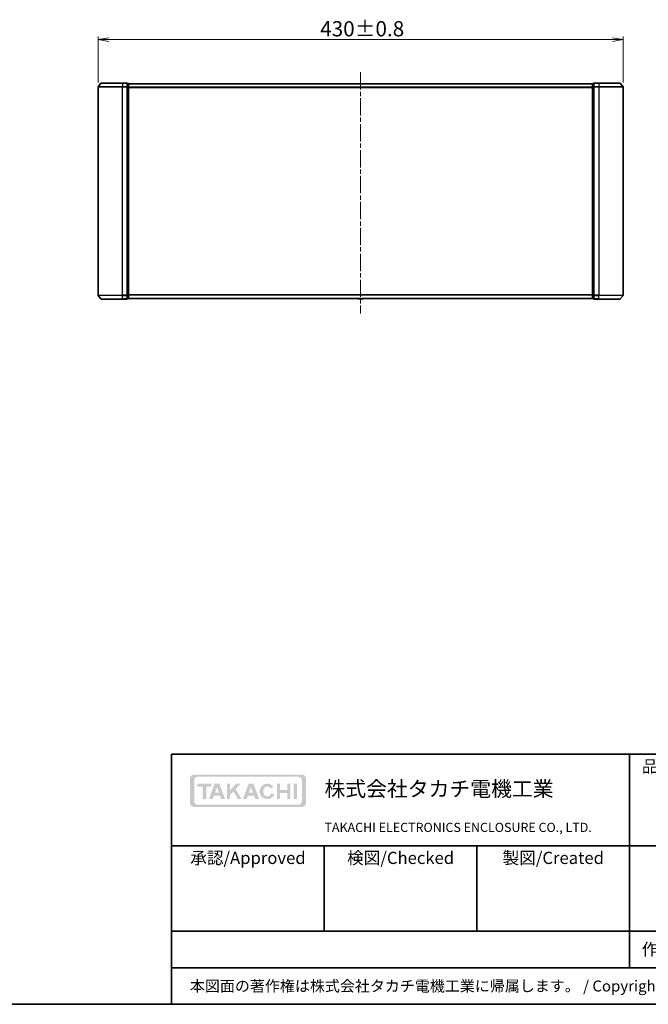
# Model space of a CAD drawing. Units: millimetres. Extents: x 36 to 8112, y 20 to 1425.
# Drawn here: x 1949 to 2464, y 20 to 827 of the extents above; entities that cross this region are included whole.
import ezdxf
from ezdxf.enums import TextEntityAlignment as Align

# ---------------------------------------------------------------- set-up
doc = ezdxf.new("R2010")
doc.units = ezdxf.units.MM
doc.header["$LTSCALE"] = 2.5
doc.linetypes.add('CHAIN', pattern=[0.35429999999999995, 0.2362, -0.0295, 0.0591, -0.0295])
doc.layers.get('Defpoints').update_dxf_attribs({"lineweight": 25})
for name, color, linetype, lineweight in [('Border (ISO)', 7, 'Continuous', 35), ('Centerline (ISO)', 131, 'Continuous', 18), ('Dimension (ISO)', 7, 'Continuous', 18), ('Hatch (ISO)', 1, 'Continuous', 18), ('Title (ISO)', 7, 'Continuous', 35), ('Visible (ISO)', 7, 'Continuous', 35), ('Visible Narrow (ISO)', 7, 'Continuous', 25)]:
    doc.layers.add(name, color=color, linetype=linetype, lineweight=lineweight)
doc.styles.add('Note Text (TK)', font='MS PGothic.ttf')
doc.styles.add('Text Style40', font='MS PGothic.ttf')
doc.styles.add('Text Style67', font='arial.ttf')
doc.dimstyles.new('Default - Method 1b (TK)', dxfattribs={"dimscale": 2.5, "dimtxt": 2.5, "dimasz": 2.5, "dimexe": 1, "dimexo": 1.499999999999999, "dimgap": 1, "dimtad": 1, "dimrnd": 1e-08, "dimdsep": 46, "dimtxsty": 'Note Text (TK)', "dimblk": 'OPEN', "dimcen": 0.09, "dimdle": 5, "dimclrd": 100, "dimclre": 100, "dimclrt": 7, "dimadec": 1, "dimazin": 1, "dimtfac": 1, "dimtmove": 0, "dimatfit": 3, "dimldrblk": 'OPEN', "dimfxl": 1, "dimtolj": 1, "dimlwd": -1, "dimlwe": -1, "dimarcsym": 0})

# ---------------------------------------------------------------- blocks, each defined once
blk = doc.blocks.new('Borders tk図枠')
at = {"layer": 'Border (ISO)'}
blk.add_line((14.50000000000001, 8.000000000000007), (405.4999999999999, 8.000000000000007), dxfattribs=at)
blk = doc.blocks.new('Title Blocks コピー版 tk表題欄')
at = {"layer": 'Hatch (ISO)'}
h = blk.add_hatch(color=256, dxfattribs=at)
edge = h.paths.add_edge_path(flags=0)
edge.add_arc((95.444849922821, 237.346881026017), 0.5958259999999996, 269.9999999999897, 360)
edge.add_line((96.040675922821, 237.3468810260171), (96.04067592282095, 240.7585970260168))
edge.add_arc((95.44484992282096, 240.7585970260169), 0.5958259999999996, 0, 90.0000000000068)
edge.add_line((95.44484992282091, 241.3544230260169), (79.00658192282103, 241.3544230260169))
edge.add_arc((79.00658192282103, 240.7585970260169), 0.5958259999999996, 90, 180)
edge.add_line((78.41075592282102, 240.7585970260168), (78.41075592282081, 237.3468810260171))
edge.add_arc((79.00658192282081, 237.3468810260168), 0.5958259999999996, 180, 270.0000000000205)
edge.add_line((79.00658192282103, 236.7510550260168), (95.44484992282091, 236.751055026017))
edge = h.paths.add_edge_path()
edge.add_line((77.70882392282107, 241.0034570260169), (77.70882392282107, 237.1020210260171))
edge.add_arc((78.41075592282097, 237.102021026017), 0.7019319999998935, 180, 270.000000000008)
edge.add_line((78.41075592282105, 236.4000890260172), (96.04067592282101, 236.4000890260172))
edge.add_arc((96.040675922821, 237.102021026017), 0.7019319999998921, 270, 360)
edge.add_line((96.7426079228209, 237.1020210260171), (96.74260792282098, 241.0034570260169))
edge.add_arc((96.04067592282107, 241.003457026017), 0.7019319999998921, 0, 90.00000000000873)
edge.add_line((96.04067592282095, 241.705389026017), (78.41075592282105, 241.7053890260169))
edge.add_arc((78.41075592282105, 241.0034570260169), 0.7019319999999984, 90.00000000000072, 180)
for points in [[(78.94128592282102, 240.1954190260171), (78.94128592282102, 239.7056990260171), (79.79013392282097, 239.7056990260171), (79.79013392282097, 237.7060090260171), (80.37779792282102, 237.7060090260171), (80.37779792282102, 239.7056990260171), (81.22664592282104, 239.7056990260171), (81.22664592282104, 240.1954190260171)], [(85.55355153134052, 237.7060090260171), (84.81294043548178, 238.9396854897348), (84.28739592282106, 238.3724785432585), (84.28739592282106, 237.7060090260171), (83.76502792282103, 237.7060090260171), (83.76502792282103, 240.1954190260171), (84.28739592282106, 240.1954190260171), (84.28739592282106, 239.1472136578642), (85.2586086041826, 240.1954190260171), (85.97643794456017, 240.1954190260171), (85.18872726044239, 239.3452627384302), (86.172817922821, 237.7060090260171)], [(91.96090243223207, 240.1954190260171), (91.96090243223207, 237.7060090260171), (92.4791894322321, 237.7060090260171), (92.4791894322321, 238.7058540260171), (93.63819343223211, 238.7058540260171), (93.63819343223211, 237.7060090260171), (94.15648043223207, 237.7060090260171), (94.15648043223207, 240.1954190260171), (93.63819343223211, 240.1954190260171), (93.63819343223211, 239.195574026017), (92.4791894322321, 239.195574026017), (92.4791894322321, 240.1954190260171)], [(94.71149643223212, 240.1954190260171), (94.71149643223212, 237.7060090260171), (95.2338644322322, 237.7060090260171), (95.2338644322322, 240.1954190260171)]]:
    blk.add_hatch(color=256, dxfattribs=at).paths.add_polyline_path(points)
h = blk.add_hatch(color=256, dxfattribs=at)
h.paths.add_polyline_path([(82.45967999495221, 238.7589070260171), (81.8218998506899, 238.7589070260171), (82.14078992282104, 239.627313026017)], flags=0)
h.paths.add_polyline_path([(82.64850318183746, 238.2447010260171), (81.63307666380464, 238.2447010260171), (81.43526189659153, 237.7060090260171), (80.81854592282102, 237.7060090260171), (81.73268992282102, 240.1954190260171), (82.54888992282102, 240.1954190260171), (83.46303392282098, 237.7060090260171), (82.84631794905052, 237.7060090260171)])
h = blk.add_hatch(color=256, dxfattribs=at)
h.paths.add_polyline_path([(87.39654585068993, 238.7589070260171), (88.03432599495216, 238.7589070260171), (87.71543592282107, 239.627313026017)], flags=0)
h.paths.add_polyline_path([(87.00990789659151, 237.7060090260171), (87.20772266380467, 238.2447010260171), (88.22314918183736, 238.2447010260171), (88.42096394905047, 237.7060090260171), (89.03767992282091, 237.7060090260171), (88.123535922821, 240.1954190260171), (87.30733592282104, 240.1954190260171), (86.39319192282105, 237.7060090260171)])
h = blk.add_hatch(color=256, dxfattribs=at)
edge = h.paths.add_edge_path()
edge.add_arc((90.39257192282079, 238.9507140260171), 1.273272000000011, 38.55054079078439, 336.5820184016556)
edge.add_line((91.56096443223191, 238.4446700260172), (91.04202846323602, 238.6694270587604))
edge.add_ellipse((90.392571922821, 238.9507140260171), major_axis=(0, -0.7998759999999119), ratio=0.8673469387756529, start_angle=128.5505407907963, end_angle=426.582018401653, ccw=False)
edge.add_line((90.96328818027123, 239.4055047731898), (91.38834540645578, 239.7442231660233))
at = {"layer": 'Title (ISO)'}
for p, q in [((74.70882392282105, 245.052739026017), (255.7088239228211, 245.052739026017)), ((74.70882392282105, 204.052739026017), (74.70882392282105, 245.052739026017)), ((149.7088239228211, 245.052739026017), (149.7088239228211, 210.052739026017)), ((230.7088239228211, 245.052739026017), (230.7088239228211, 210.052739026017)), ((255.7088239228211, 245.052739026017), (255.7088239228211, 204.052739026017)), ((243.2088239228211, 240.552739026017), (251.2088239228211, 241.552739026017)), ((243.2088239228211, 240.552739026017), (243.2088239228211, 236.552739026017)), ((251.2088239228211, 235.552739026017), (251.2088239228211, 241.552739026017)), ((243.2088239228211, 236.552739026017), (251.2088239228211, 235.552739026017)), ((230.7088239228211, 232.052739026017), (255.7088239228211, 232.052739026017)), ((74.70882392282105, 230.052739026017), (230.7088239228211, 230.0527390260171)), ((99.70882392282105, 230.052739026017), (99.70882392282108, 216.052739026017)), ((124.708823922821, 230.052739026017), (124.708823922821, 216.052739026017)), ((230.7088239228211, 221.052739026017), (255.7088239228211, 221.052739026017)), ((74.70882392282105, 216.052739026017), (230.7088239228211, 216.052739026017)), ((255.7088239228211, 210.052739026017), (74.70882392282105, 210.052739026017)), ((74.70882392282105, 204.052739026017), (255.7088239228211, 204.052739026017))]:
    blk.add_line(p, q, dxfattribs=at)
at = {"layer": 'Title (ISO)', "color": 4, "linetype": 'CHAIN', "lineweight": 18, "ltscale": 8.889559745788574}
blk.add_line((238.2088239228211, 242.5527390260171), (238.2088239228211, 234.552739026017), dxfattribs=at)
at = {"layer": 'Title (ISO)', "color": 4, "linetype": 'CHAIN', "lineweight": 18, "ltscale": 20.00163269042969}
blk.add_line((252.2088239228211, 238.552739026017), (234.2088239228211, 238.552739026017), dxfattribs=at)
at = {"layer": 'Title (ISO)'}
for radius in [3, 2]:
    blk.add_circle((238.2088239228211, 238.5527390260171), radius, dxfattribs=at)
at = {"layer": 'Title (ISO)', "color": 1, "char_height": 2.000000029802322, "line_spacing_factor": 1.5, "style": 'Note Text (TK)'}
for s, insert, attachment_point in [('\\fＭＳ Ｐゴシック|b0|i0;{\\H2.0000;品名/Title}', (151.708823922821, 243.052739026017), 4), ('\\fＭＳ Ｐゴシック|b0|i0;{\\H2.0000;尺度/Scale}', (232.7088239228211, 230.052739026017), 4), ('\\fＭＳ Ｐゴシック|b0|i0;{\\H2.0000;承認/Approved}', (87.20882392282105, 228.052739026017), 5), ('\\fＭＳ Ｐゴシック|b0|i0;{\\H2.0000;検図/Checked}', (112.208823922821, 228.0527390260171), 5), ('\\fＭＳ Ｐゴシック|b0|i0;{\\H2.0000;製図/Created}', (137.208823922821, 228.052739026017), 5), ('\\fＭＳ Ｐゴシック|b0|i0;{\\H2.0000;ページ/Page}', (232.7088239228211, 219.052739026017), 4), ('\\fＭＳ Ｐゴシック|b0|i0;{\\H2.0000;作成日/Date}', (151.708823922821, 213.052739026017), 4)]:
    blk.add_mtext(s, dxfattribs=dict(at, insert=insert, attachment_point=attachment_point))
at = {"layer": 'Title (ISO)', "color": 7, "line_spacing_factor": 1.5, "style": 'Note Text (TK)'}
for s, insert, char_height, attachment_point in [('株式会社タカチ電機工業', (99.74260792282095, 239.052739026017), 2.5, 4), ('\\fArial|b0|i0;{\\H1.4986;TAKACHI ELECTRONICS ENCLOSURE CO., LTD.}', (99.74260792282095, 233.052739026017), 1.49859994649887, 4), ('\\fＭＳ Ｐゴシック|b0|i0;{\\H2.0000;/}', (243.2088239228211, 213.5527390260171), 2.000000029802322, 5), ('\\fMS PGothic|b0|i0;{\\H1.8000;本図面の著作権は株式会社タカチ電機工業に帰属します。 / Copyright (C)\xa0 TAKACHI ELECTRONICS ENCLOSURE CO., LTD. All Rights Reserved.}', (77.70882392282107, 207.052739026017), 1.800000071525573, 4)]:
    blk.add_mtext(s, dxfattribs=dict(at, insert=insert, char_height=char_height, attachment_point=attachment_point))
at = {"layer": 'Title (ISO)', "color": 7}
for tag, p, height, style in [('<品名>_001', (157.524164831912, 236.7388185714716), 2.5, 'Note Text (TK)'), ('<Title>_001', (157.708823922821, 231.5520568828656), 2.000000029802322, 'Text Style67'), ('<尺度>_001', (240.9218921046393, 223.302739026017), 2.5, 'Note Text (TK)'), ('<型番>_001', (157.6576875571527, 219.9930798731327), 3.000000119209289, 'Text Style40'), ('<ページ_No.>_001', (237.7785715353723, 212.2976230642162), 2.5, 'Note Text (TK)'), ('<総ページ数>_001', (246.7271309270378, 212.302739026017), 2.5, 'Note Text (TK)'), ('作成日_001', (175.6108125591847, 211.7814322078352), 2.5, 'Note Text (TK)')]:
    blk.add_attdef(tag, p, '', height=height, dxfattribs=dict(at, style=style))
at = {"layer": 'Title (ISO)', "color": 7, "style": 'Note Text (TK)'}
blk.add_attdef('<部品サイズ>', text='', height=2.5, dxfattribs=at).set_placement((112.208823922821, 213.052739026017), align=Align.MIDDLE_CENTER)
blk = doc.blocks.new('_Open')
at = {"color": 0, "linetype": 'ByBlock', "lineweight": -2}
for p, q in [((-1, 0.1666666666666666), (0, 0)), ((-1, -0.1666666666666666), (0, 0)), ((0, 0), (-1, 0))]:
    blk.add_line(p, q, dxfattribs=at)
blk = doc.blocks.new('*D97')
at = {"layer": 'Defpoints', "color": 0}
for p in [(2443.517176627234, 810.6141295694508), (2013.517176627236, 771.8685612773907), (2443.517176627234, 771.8685612773902)]:
    blk.add_point(p, dxfattribs=at)
at = {"layer": 'Dimension (ISO)', "color": 100}
for p, q in [((2013.517176627236, 775.6185612773907), (2013.517176627236, 813.1141295694506)), ((2022.267176627236, 810.6141295694508), (2434.767176627234, 810.6141295694508)), ((2443.517176627234, 775.6185612773902), (2443.517176627234, 813.1141295694506))]:
    blk.add_line(p, q, dxfattribs=at)
at = {"layer": 'Dimension (ISO)', "color": 100, "xscale": 8.75, "yscale": 8.75, "zscale": 8.75, "rotation": 180}
blk.add_blockref('_Open', (2013.517176627236, 810.6141295694508), dxfattribs=at)
at = {"layer": 'Dimension (ISO)', "color": 100, "xscale": 8.75, "yscale": 8.75, "zscale": 8.75}
blk.add_blockref('_Open', (2443.517176627234, 810.6141295694508), dxfattribs=at)
at = {"layer": 'Dimension (ISO)', "color": 7, "insert": (2195.404835313999, 819.5431567661033), "char_height": 6.25, "attachment_point": 4, "style": 'Note Text (TK)'}
blk.add_mtext('\\A1;\\fMS PGothic|b0|i0;{\\H12.4500;430±0.}\\fSegoe UI|b0|i0;{\\H12.4500;8}', dxfattribs=at)

msp = doc.modelspace()

# ---------------------------------------------------------------- linework, layer by layer
at = {"layer": 'Centerline (ISO)', "linetype": 'CHAIN', "ltscale": 23.99096870422363}
msp.add_line((2228.517176627235, 783.8685612773901), (2228.517176627235, 586.085120938046), dxfattribs=at)
at = {"layer": 'Visible (ISO)'}
for p, q in [((2015.927222727152, 774.8692315778442), (2013.586710243357, 772.0606165972898)), ((2016.157689111031, 774.977176257945), (2033.517176627236, 774.977176257945)), ((2037.217176627236, 774.977176257945), (2033.517176627236, 774.977176257945)), ((2423.517176627234, 774.9771762579447), (2419.817176627234, 774.9771762579447)), ((2423.517176627234, 774.9771762579447), (2440.876664143439, 774.9771762579447)), ((2441.107130527318, 774.869231577844), (2443.447643011114, 772.0606165972896)), ((2013.517176627236, 771.8685612773907), (2013.517176627236, 601.0857912384997)), ((2038.217176627236, 774.6771762579449), (2037.517176627236, 774.6771762579449)), ((2037.517176627236, 774.5692315778443), (2037.517176627236, 774.6771762579449)), ((2037.517176627236, 774.5692315778443), (2037.517176627236, 771.9520016167355)), ((2037.517176627236, 771.8685612773907), (2037.517176627236, 771.9520016167355)), ((2037.517176627236, 771.7599462968361), (2037.517176627236, 771.8685612773907)), ((2037.517176627236, 771.7599462968361), (2037.517176627236, 601.1944062190541)), ((2038.517176627236, 774.3771762579441), (2038.517176627236, 774.477176257944)), ((2418.517176627235, 774.4771762579448), (2038.517176627236, 774.477176257944)), ((2038.517176627236, 771.7599462968361), (2038.517176627236, 774.3771762579449)), ((2038.517176627236, 601.1944062190541), (2038.517176627236, 771.7599462968361)), ((2418.517176627235, 774.4771762579448), (2418.517176627235, 774.377176257945)), ((2418.517176627235, 774.3771762579447), (2418.517176627235, 771.7599462968359)), ((2418.517176627235, 771.7599462968359), (2418.517176627235, 601.1944062190544)), ((2419.517176627234, 774.6771762579448), (2418.817176627234, 774.6771762579448)), ((2419.517176627234, 774.6771762579448), (2419.517176627234, 774.5692315778441)), ((2419.517176627234, 771.9520016167352), (2419.517176627234, 774.5692315778441)), ((2419.517176627234, 771.9520016167352), (2419.517176627234, 771.8685612773903)), ((2419.517176627234, 771.8685612773903), (2419.517176627234, 771.7599462968359)), ((2419.517176627234, 601.1944062190545), (2419.517176627234, 771.759946296836)), ((2443.517176627234, 601.0857912385001), (2443.517176627234, 771.8685612773903)), ((2015.927222727152, 598.0851209380459), (2013.586710243357, 600.8937359186004)), ((2033.517176627236, 597.9771762579453), (2016.157689111031, 597.9771762579453)), ((2033.517176627236, 597.9771762579453), (2037.217176627236, 597.9771762579453)), ((2037.517176627236, 601.0857912384996), (2037.517176627236, 601.1944062190541)), ((2037.517176627236, 601.0023508991546), (2037.517176627236, 601.0857912384996)), ((2037.517176627236, 601.0023508991546), (2037.517176627236, 598.3851209380459)), ((2037.517176627236, 598.2771762579451), (2037.517176627236, 598.3851209380459)), ((2037.517176627236, 598.2771762579451), (2038.217176627236, 598.2771762579451)), ((2038.517176627236, 598.5771762579452), (2038.517176627236, 601.1944062190541)), ((2038.517176627236, 598.477176257945), (2038.517176627236, 598.5771762579452)), ((2038.517176627236, 598.477176257945), (2418.517176627235, 598.4771762579456)), ((2226.208025112811, 598.368178587826), (2226.137176627234, 598.4771762579448)), ((2226.375713836072, 598.2771762579451), (2230.658639418396, 598.2771762579451)), ((2230.826328141657, 598.368178587826), (2230.897176627234, 598.4771762579448)), ((2418.517176627235, 601.1944062190545), (2418.517176627235, 598.5771762579457)), ((2418.517176627235, 598.5771762579461), (2418.517176627235, 598.4771762579456)), ((2418.817176627234, 598.2771762579458), (2419.517176627234, 598.2771762579458)), ((2419.517176627234, 601.1944062190545), (2419.517176627234, 601.0857912385001)), ((2419.517176627234, 601.0857912385001), (2419.517176627234, 601.0023508991552)), ((2419.517176627234, 598.3851209380463), (2419.517176627234, 601.0023508991552)), ((2419.517176627234, 598.3851209380463), (2419.517176627234, 598.2771762579456)), ((2419.817176627234, 597.9771762579456), (2423.517176627234, 597.9771762579456)), ((2440.876664143439, 597.9771762579456), (2423.517176627234, 597.9771762579456)), ((2441.107130527317, 598.0851209380463), (2443.447643011113, 600.8937359186006))]:
    msp.add_line(p, q, dxfattribs=at)
for centre, radius, start, end in [((2016.157689111031, 774.677176257945), 0.2999999999999931, 90, 140.1944289077408), ((2037.217176627236, 774.6771762579449), 0.2999999999999931, 0, 90), ((2419.817176627234, 774.6771762579448), 0.2999999999999987, 90, 180), ((2440.876664143439, 774.6771762579448), 0.299999999999992, 39.80557109226332, 90), ((2013.817176627236, 771.8685612773907), 0.2999999999999909, 140.1944289077408, 180), ((2038.217176627236, 774.3771762579449), 0.2999999999999931, 0, 90), ((2418.817176627234, 774.3771762579447), 0.2999999999999976, 90, 180), ((2443.217176627234, 771.8685612773903), 0.2999999999999987, 0, 39.80557109226332), ((2013.817176627236, 601.0857912384997), 0.3000000000000019, 180, 219.8055710922591), ((2016.157689111031, 598.2771762579453), 0.2999999999999931, 219.8055710922591, 270), ((2037.217176627236, 598.2771762579451), 0.2999999999999997, 270, 0), ((2038.217176627236, 598.5771762579452), 0.2999999999999997, 270, 0), ((2226.375713836072, 598.477176257945), 0.2, 213.0238675557807, 270), ((2230.658639418396, 598.477176257945), 0.2, 270, 326.9761324442416), ((2418.817176627234, 598.5771762579457), 0.299999999999992, 180, 270), ((2419.817176627234, 598.2771762579456), 0.299999999999992, 180, 270), ((2440.876664143439, 598.2771762579456), 0.299999999999992, 270, 320.1944289077367), ((2443.217176627234, 601.0857912385001), 0.2999999999999987, 320.1944289077367, 0)]:
    msp.add_arc(centre, radius, start, end, dxfattribs=at)
at = {"layer": 'Visible Narrow (ISO)'}
for p, q in [((2033.517176627236, 774.8692315778442), (2015.927222727152, 774.8692315778442)), ((2033.517176627236, 774.8692315778442), (2033.517176627236, 774.977176257945)), ((2033.517176627236, 774.8692315778442), (2037.217176627236, 774.8692315778442)), ((2033.517176627236, 774.8692315778442), (2033.517176627236, 772.0606165972898)), ((2037.217176627236, 774.8692315778442), (2037.217176627236, 774.977176257945)), ((2037.217176627236, 774.8692315778442), (2037.217176627236, 772.0606165972898)), ((2419.817176627234, 774.9771762579447), (2419.817176627234, 774.869231577844)), ((2419.817176627234, 774.869231577844), (2423.517176627234, 774.869231577844)), ((2419.817176627234, 772.0606165972896), (2419.817176627234, 774.869231577844)), ((2423.517176627234, 774.869231577844), (2423.517176627234, 774.9771762579447)), ((2441.107130527318, 774.869231577844), (2423.517176627234, 774.869231577844)), ((2423.517176627234, 774.869231577844), (2423.517176627234, 772.0606165972896)), ((2033.517176627236, 771.8685612773905), (2013.517176627236, 771.8685612773905)), ((2013.586710243357, 772.0606165972898), (2033.517176627236, 772.0606165972898)), ((2037.217176627236, 772.0606165972898), (2033.517176627236, 772.0606165972898)), ((2033.517176627236, 772.0606165972898), (2033.517176627236, 771.8685612773905)), ((2033.517176627236, 771.8685612773905), (2037.217176627236, 771.8685612773907)), ((2033.517176627236, 601.0857912384996), (2033.517176627236, 771.8685612773907)), ((2037.217176627236, 771.8685612773907), (2037.217176627236, 772.0606165972899)), ((2037.217176627236, 771.8685612773907), (2037.517176627236, 771.8685612773907)), ((2037.217176627236, 771.8685612773907), (2037.217176627236, 601.0857912384996)), ((2037.517176627236, 774.5692315778443), (2038.217176627236, 774.5692315778443)), ((2038.217176627236, 771.9520016167355), (2037.517176627236, 771.9520016167355)), ((2037.517176627236, 771.7599462968361), (2038.217176627236, 771.7599462968361)), ((2038.217176627236, 774.5692315778443), (2038.217176627236, 774.677176257945)), ((2038.217176627236, 774.5692315778443), (2038.217176627236, 771.9520016167355)), ((2038.217176627236, 771.7599462968361), (2038.217176627236, 771.9520016167355)), ((2038.217176627236, 771.7599462968361), (2038.517176627236, 771.7599462968361)), ((2038.217176627236, 771.7599462968361), (2038.217176627236, 601.194406219054)), ((2038.517176627236, 774.3692315778434), (2418.517176627235, 774.3692315778441)), ((2418.517176627235, 771.5606165972898), (2038.517176627236, 771.560616597289)), ((2038.517176627236, 771.3685612773899), (2418.517176627235, 771.3685612773905)), ((2418.517176627235, 771.7599462968359), (2418.817176627234, 771.7599462968359)), ((2418.817176627234, 774.6771762579448), (2418.817176627234, 774.5692315778441)), ((2418.817176627234, 771.9520016167352), (2418.817176627234, 774.5692315778441)), ((2418.817176627234, 774.5692315778441), (2419.517176627234, 774.5692315778441)), ((2418.817176627234, 771.9520016167352), (2418.817176627234, 771.7599462968359)), ((2419.517176627234, 771.9520016167352), (2418.817176627234, 771.9520016167352)), ((2418.817176627234, 601.1944062190545), (2418.817176627234, 771.759946296836)), ((2418.817176627234, 771.7599462968359), (2419.517176627234, 771.7599462968359)), ((2419.517176627234, 771.8685612773903), (2419.817176627234, 771.8685612773903)), ((2423.517176627234, 772.0606165972896), (2419.817176627234, 772.0606165972896)), ((2419.817176627234, 772.0606165972896), (2419.817176627234, 771.8685612773903)), ((2419.817176627234, 771.8685612773903), (2423.517176627234, 771.8685612773903)), ((2419.817176627234, 601.0857912385001), (2419.817176627234, 771.8685612773903)), ((2423.517176627234, 772.0606165972896), (2423.517176627234, 771.8685612773903)), ((2423.517176627234, 772.0606165972896), (2443.447643011114, 772.0606165972896)), ((2443.517176627234, 771.8685612773903), (2423.517176627234, 771.8685612773903)), ((2423.517176627234, 771.8685612773903), (2423.517176627234, 601.0857912385001)), ((2013.517176627236, 601.0857912384997), (2033.517176627236, 601.0857912384997)), ((2033.517176627236, 600.8937359186004), (2013.586710243356, 600.8937359186004)), ((2015.927222727152, 598.0851209380459), (2033.517176627236, 598.0851209380459)), ((2037.217176627236, 601.0857912384996), (2033.517176627236, 601.0857912384996)), ((2033.517176627236, 600.8937359186003), (2033.517176627236, 601.0857912384996)), ((2033.517176627236, 600.8937359186004), (2037.217176627236, 600.8937359186004)), ((2033.517176627236, 598.0851209380459), (2033.517176627236, 600.8937359186004)), ((2037.217176627236, 598.0851209380459), (2033.517176627236, 598.0851209380459)), ((2033.517176627236, 598.0851209380459), (2033.517176627236, 597.9771762579452)), ((2037.517176627236, 601.0857912384996), (2037.217176627236, 601.0857912384996)), ((2037.217176627236, 600.8937359186003), (2037.217176627236, 601.0857912384996)), ((2037.217176627236, 600.8937359186004), (2037.217176627236, 598.0851209380459)), ((2037.217176627236, 597.9771762579452), (2037.217176627236, 598.0851209380459)), ((2038.217176627236, 601.194406219054), (2037.517176627236, 601.1944062190541)), ((2037.517176627236, 601.0023508991546), (2038.217176627236, 601.0023508991546)), ((2038.217176627236, 598.3851209380459), (2037.517176627236, 598.3851209380459)), ((2038.517176627236, 601.194406219054), (2038.217176627236, 601.194406219054)), ((2038.217176627236, 601.0023508991546), (2038.217176627236, 601.194406219054)), ((2038.217176627236, 601.0023508991546), (2038.217176627236, 598.3851209380459)), ((2038.217176627236, 598.2771762579451), (2038.217176627236, 598.3851209380459)), ((2418.517176627235, 601.5857912385001), (2038.517176627236, 601.5857912384993)), ((2038.517176627236, 601.3937359186001), (2418.517176627235, 601.3937359186008)), ((2418.517176627235, 598.5851209380464), (2038.517176627236, 598.5851209380457)), ((2226.208025112811, 598.368178587826), (2230.826328141657, 598.368178587826)), ((2418.817176627234, 601.1944062190545), (2418.517176627235, 601.1944062190545)), ((2418.817176627234, 601.1944062190545), (2418.817176627234, 601.0023508991552)), ((2419.517176627234, 601.1944062190545), (2418.817176627234, 601.1944062190545)), ((2418.817176627234, 598.3851209380463), (2418.817176627234, 601.0023508991552)), ((2418.817176627234, 601.0023508991552), (2419.517176627234, 601.0023508991552)), ((2418.817176627234, 598.3851209380463), (2418.817176627234, 598.2771762579456)), ((2419.517176627234, 598.3851209380463), (2418.817176627234, 598.3851209380463)), ((2419.817176627234, 601.0857912385001), (2419.517176627234, 601.0857912385001)), ((2423.517176627234, 601.0857912385001), (2419.817176627234, 601.0857912385001)), ((2419.817176627234, 601.0857912385001), (2419.817176627234, 600.8937359186007)), ((2419.817176627234, 600.8937359186007), (2423.517176627234, 600.8937359186007)), ((2419.817176627234, 598.0851209380463), (2419.817176627234, 600.8937359186007)), ((2423.517176627234, 598.0851209380463), (2419.817176627234, 598.0851209380463)), ((2419.817176627234, 598.0851209380463), (2419.817176627234, 597.9771762579456)), ((2423.517176627234, 600.8937359186007), (2423.517176627234, 601.0857912385001)), ((2423.517176627234, 601.0857912385001), (2443.517176627234, 601.0857912385001)), ((2443.447643011114, 600.8937359186007), (2423.517176627234, 600.8937359186007)), ((2423.517176627234, 598.0851209380463), (2423.517176627234, 600.8937359186007)), ((2423.517176627234, 598.0851209380463), (2423.517176627234, 597.9771762579456)), ((2423.517176627234, 598.0851209380463), (2441.107130527318, 598.0851209380463))]:
    msp.add_line(p, q, dxfattribs=at)
for centre, major_axis, ratio, start_param, end_param in [((2037.217176627236, 774.6771762579449), (0.2999999999999998, -3e-16), 0.6401843996644856, 5e-15, 1.570796326794897), ((2419.817176627234, 774.6771762579448), (-0.2999999999999892, 2e-16), 0.6401843996644943, 4.712388980384689, 6.283185307179588), ((2037.217176627236, 771.8685612773907), (0.3000000000000011, -3e-16), 0.640184399664471, 0, 1.570796326794897), ((2038.217176627236, 774.3771762579449), (0.2999999999999998, -3e-16), 0.640184399664471, 5e-15, 1.570796326794897), ((2038.217176627236, 771.7599462968361), (0.3000000000000011, -3e-16), 0.640184399664471, 0, 1.570796326794897), ((2418.817176627234, 774.3771762579447), (-0.3000000000000057, 2e-16), 0.6401843996645185, 4.712388980384689, 6.283185307179588), ((2418.817176627234, 771.7599462968359), (-0.2999999999999987, 2e-16), 0.640184399664465, 4.712388980384689, 6.283185307179588), ((2419.817176627234, 771.8685612773903), (-0.2999999999999987, 2e-16), 0.6401843996644797, 4.712388980384689, 6.283185307179588), ((2037.217176627236, 601.0857912384996), (0.2999999999999998, -3e-16), 0.6401843996644712, 4.712388980384689, 6.283185307179583), ((2037.217176627236, 598.2771762579451), (0.2999999999999942, -1e-15), 0.6401843996644861, 4.712388980384691, 6.283185307179592), ((2038.217176627236, 601.194406219054), (0.2999999999999998, -3e-16), 0.6401843996644823, 4.712388980384689, 6.283185307179583), ((2038.217176627236, 598.5771762579452), (0.2999999999999976, -3e-16), 0.640184399664479, 4.712388980384689, 6.283185307179583), ((2418.817176627234, 601.1944062190545), (-0.3000000000000011, 2e-16), 0.640184399664469, 0, 1.570796326794896), ((2418.817176627234, 598.5771762579457), (-0.2999999999999976, 2e-16), 0.640184399664465, 0, 1.570796326794897), ((2419.817176627234, 601.0857912385001), (-0.299999999999996, 2e-16), 0.64018439966448, 0, 1.570796326794896), ((2419.817176627234, 598.2771762579456), (-0.2999999999999987, 2e-16), 0.6401843996644945, 0, 1.570796326794897)]:
    msp.add_ellipse(centre, major_axis=major_axis, ratio=ratio, start_param=start_param, end_param=end_param, dxfattribs=at)

# ---------------------------------------------------------------- block references
at = {"xscale": 5, "yscale": 5, "zscale": 5}
msp.add_blockref('Borders tk図枠', (951.2499968906485, -19.99999923931499), dxfattribs=at)
ref = msp.add_blockref('Title Blocks コピー版 tk表題欄', (1700.205877276543, -1000.2636943694), dxfattribs=dict(xscale=5, yscale=5, zscale=5))
ref.add_attrib('<品名>_001', 'パネル着脱アルミサッシケース', (2487.826701436103, 183.4303984879577), dxfattribs={"layer": 'Title (ISO)', "color": 7, "height": 12.5, "style": 'Note Text (TK)'})
ref.add_attrib('<尺度>_001', '1:5', (2904.81533779974, 116.250000760685), dxfattribs={"layer": 'Title (ISO)', "color": 7, "height": 12.5, "style": 'Note Text (TK)'})
ref.add_attrib('作成日_001', '2024/05/23', (2578.259938716757, 58.53693238942732), dxfattribs={"layer": 'Title (ISO)', "color": 7, "height": 12.5, "style": 'Note Text (TK)'})
ref.add_attrib('<Title>_001', 'ALUMINIUM ENCLOSURE with DETACHABLE PANELS', (2488.749996890649, 157.4965900449278), dxfattribs={"layer": 'Title (ISO)', "color": 7, "height": 10.00000014901161, "style": 'Text Style67'})
ref.add_attrib('<ページ_No.>_001', '2', (2889.204542345194, 61.25000076068501), dxfattribs={"layer": 'Title (ISO)', "color": 7, "height": 12.5, "style": 'Note Text (TK)'})
ref.add_attrib('<総ページ数>_001', '7', (2934.169030981557, 61.25000076068501), dxfattribs={"layer": 'Title (ISO)', "color": 7, "height": 12.5, "style": 'Note Text (TK)'})

# ---------------------------------------------------------------- dimensions: what is measured, and where the dimension line sits
at = {"layer": 'Dimension (ISO)', "color": 100}
dim = msp.add_linear_dim(base=(2443.517176627234, 810.6141295694508), p1=(2013.517176627236, 771.8685612773907), p2=(2443.517176627234, 771.8685612773902), angle=180, text='\\fMS PGothic|b0|i0;{\\H12.4500;<>±0.}\\fSegoe UI|b0|i0;{\\H12.4500;8}', dimstyle='Default - Method 1b (TK)', override={"dimasz": 3.5, "dimgap": 1, "dimdec": 2, "dimtol": 0, "dimlim": 0, "dimtp": 0, "dimtm": 0, "dimtdec": 2, "dimtofl": 0, "dimatfit": 1}, dxfattribs=at)
dim.commit()
dim.dimension.update_dxf_attribs({"geometry": '*D97', "text_midpoint": (2228.517176627235, 810.6141295694508), "dimtype": 160})

doc.saveas('drawing.dxf')
